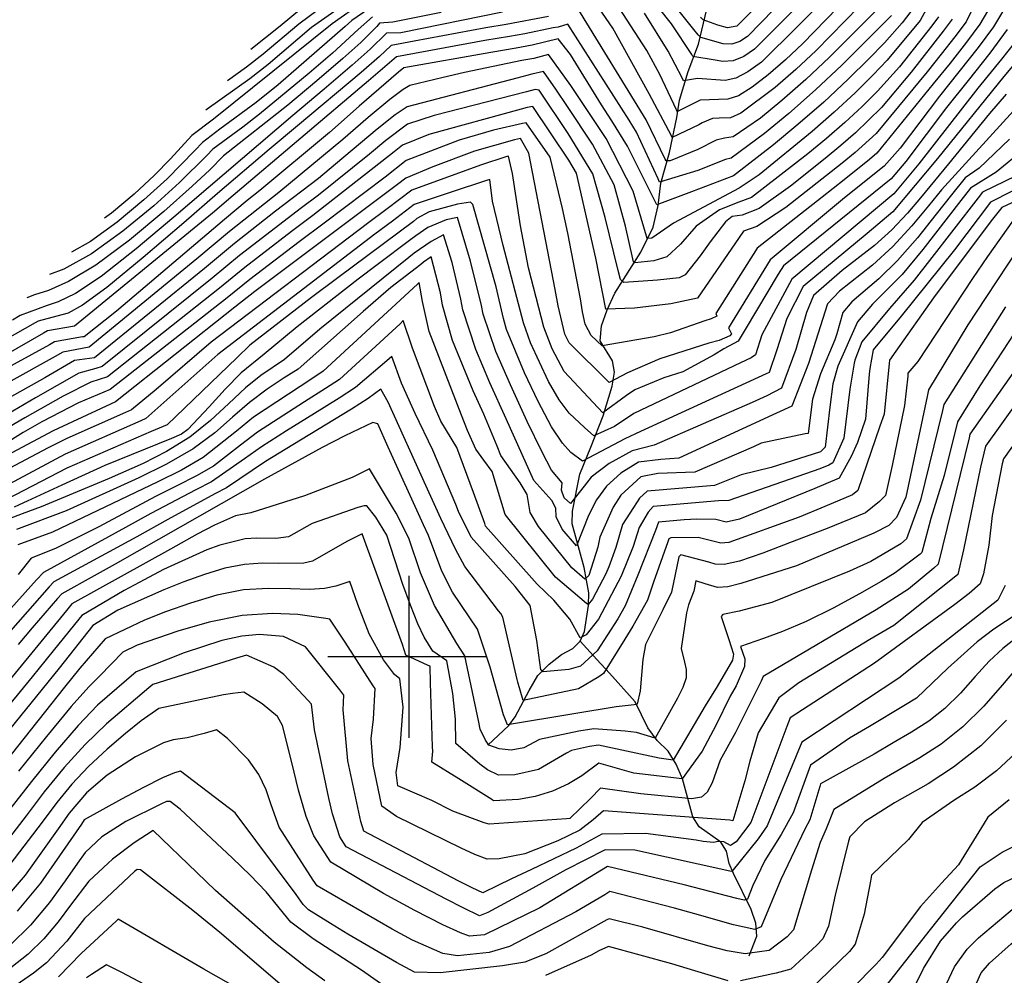
# Model space of a CAD drawing. Extents: x 495683 to 1058077, y 845215 to 1749417.
# Drawn here: x 501760 to 502367, y 853803 to 854393 of the extents above; entities that cross this region are included whole.
import ezdxf

# ---------------------------------------------------------------- set-up
doc = ezdxf.new("R2010")
doc.units = 0
doc.header["$LTSCALE"] = 200
doc.header["$MEASUREMENT"] = 0
doc.linetypes.add('Hwashes', pattern=[1, 0.6, -0.05, 0.05, -0.05, 0.05, -0.05, 0.05, -0.05, 0.05])
doc.layers.get('0').update_dxf_attribs({"linetype": 'CONTINUOUS'})
for name, color, linetype in [('DRAINS', 4, 'CONTINUOUS'), ('GRIDLINES', 7, 'CONTINUOUS'), ('INDCONT', 1, 'CONTINUOUS'), ('INTCONT', 7, 'CONTINUOUS')]:
    doc.layers.add(name, color=color, linetype=linetype)

# ---------------------------------------------------------------- blocks, each defined once
blk = doc.blocks.new('CROSS')
at = {"color": 0}
for points in [[(0, 1), (0, -1)], [(0.958, 0), (-1, 0)]]:
    blk.add_lwpolyline(points, dxfattribs=at)

msp = doc.modelspace()

# ---------------------------------------------------------------- linework, layer by layer
at = {"layer": 'DRAINS', "linetype": 'Hwashes'}
for points in [[(502048.82, 853945.5, 4316.05), (502061.75, 853957.56, 4311.88), (502065.56, 853963, 4310.19), (502074.39, 853979.2, 4306.39), (502079.56, 853988.47, 4304.37), (502086.57, 853995.32, 4303.06), (502094.29, 854001.32, 4301.98), (502101.3, 854005.16, 4301.09), (502105.71, 854009.62, 4300.25), (502108.39, 854015.51, 4299.26), (502110.94, 854031.55, 4296.07), (502111.11, 854039.51, 4293.96), (502108.24, 854055.03, 4289.93), (502100.81, 854081.96, 4285.52), (502101.06, 854089.81, 4284.91), (502105.51, 854112.77, 4281.68), (502112.39, 854129.32, 4277.74), (502120.03, 854148.61, 4272.3), (502125.49, 854167.08, 4268.08), (502126.94, 854175.57, 4267.05), (502125.66, 854182.61, 4265.97), (502118.05, 854195, 4263.11), (502118.83, 854204.15, 4261.65), (502122.39, 854214.16, 4259.82), (502127.18, 854224.4, 4258), (502143.1, 854249.68, 4249.84), (502150.9, 854265.14, 4246.23), (502153.96, 854278.52, 4243.84), (502155.47, 854292.32, 4239.8), (502160.85, 854311.16, 4234.22), (502165.39, 854332.83, 4228.74), (502167.06, 854343.47, 4226.39), (502172.35, 854361.22, 4222.36), (502178.8, 854378.18, 4217.72), (502184.92, 854404.05, 4207.26)], [(502210.1, 853815.31, 4352.48), (502214.77, 853827.52, 4348.97), (502214.07, 853835.59, 4346.9), (502211.26, 853843.91, 4345.12), (502200.31, 853866.23, 4340.24), (502197.67, 853872.42, 4338.79), (502196.06, 853879.96, 4337.43), (502192.45, 853885.45, 4336.21), (502179.18, 853895.02, 4333.58), (502175.23, 853901.18, 4331.71), (502168.97, 853924.62, 4323.97), (502165.07, 853933.59, 4320.78), (502160.06, 853941.71, 4318.2), (502153.17, 853948.37, 4316.19), (502147.5, 853956.01, 4314.88), (502139.65, 853972.1, 4311.59), (502123.76, 853989.85, 4308.54), (502116.08, 853998.39, 4305.07), (502105.71, 854009.62, 4300.25)]]:
    msp.add_polyline3d(points, dxfattribs=at)
at = {"layer": 'INDCONT'}
for points in [[(502252.01, 854413.96, 4220), (502213.29, 854375, 4220), (502206.69, 854370.46, 4220), (502200.12, 854367.78, 4220), (502193.71, 854367.36, 4220), (502187.87, 854368.36, 4220), (502175.36, 854370.4, 4220), (502174.61, 854371.72, 4220), (502162.21, 854390.6, 4220), (502123.59, 854439.14, 4220)], [(502365.31, 854435.34, 4260), (502343.82, 854391.95, 4260), (502336.98, 854382.68, 4260), (502328.45, 854371.91, 4260), (502319.82, 854361.12, 4260), (502288.39, 854322.97, 4260), (502275.47, 854311.3, 4260), (502267.5, 854304.74, 4260), (502232.63, 854277.28, 4260), (502214.78, 854265.47, 4260), (502206.52, 854262.64, 4260), (502203.94, 854258.87, 4260), (502178.24, 854221.3, 4260), (502161.65, 854217.89, 4260), (502139.2, 854215.08, 4260), (502121.69, 854214.52, 4260), (502115.49, 854245.96, 4260), (502103.45, 854298.57, 4260), (502098.71, 854306.47, 4260), (502076.58, 854339.66, 4260), (502073.03, 854338.97, 4260), (502069.37, 854338.04, 4260), (502012.46, 854322.37, 4260), (501996.17, 854315.72, 4260), (501991, 854311.58, 4260), (501940.85, 854272.33, 4260), (501927.56, 854262.42, 4260), (501898.77, 854240.23, 4260), (501883.3, 854227.59, 4260), (501814.19, 854172.87, 4260), (501803.87, 854169.42, 4260), (501786.69, 854160.93, 4260), (501763.12, 854147.42, 4260), (501706.52, 854114.24, 4260)], [(502297.81, 854395.84, 4240), (502267.18, 854365.14, 4240), (502250.95, 854349.89, 4240), (502234.45, 854335.39, 4240), (502219.56, 854323.03, 4240), (502198.93, 854307.78, 4240), (502195.5, 854306.98, 4240), (502178.38, 854300.22, 4240), (502154.76, 854292.92, 4240), (502153.83, 854295, 4240), (502140.43, 854323.86, 4240), (502135.94, 854331.12, 4240), (502098.14, 854390.44, 4240), (502092.19, 854388.7, 4240), (502089.17, 854388.3, 4240), (502071.67, 854384.58, 4240), (502062.23, 854382.81, 4240), (502046.98, 854380.3, 4240), (501992.47, 854370.3, 4240), (501975.14, 854355.4, 4240), (501891.64, 854284.6, 4240), (501878.92, 854273.8, 4240), (501793.77, 854203.98, 4240), (501777.09, 854201.1, 4240), (501774.7, 854199.78, 4240), (501725.11, 854171.43, 4240)], [(501975.31, 854399.84, 4220), (501964.87, 854392.7, 4220), (501960.73, 854388.99, 4220), (501919.35, 854353.01, 4220), (501905.88, 854342.11, 4220), (501883.46, 854325.69, 4220), (501872.68, 854317.51, 4220), (501868, 854312.48, 4220), (501850.87, 854294.97, 4220), (501836.59, 854281.98, 4220), (501820.05, 854268.23, 4220), (501803.57, 854256.34, 4220), (501791.92, 854249.81, 4220)], [(502379.1, 854372.36, 4280), (502367.13, 854358.14, 4280), (502326.15, 854307.5, 4280), (502298.69, 854274.62, 4280), (502282.75, 854261.2, 4280), (502243.33, 854228.49, 4280), (502233.37, 854208.81, 4280), (502227.16, 854189.37, 4280), (502222.43, 854175.42, 4280), (502220.5, 854174.57, 4280), (502142.96, 854138.94, 4280), (502133.26, 854134.5, 4280), (502129.78, 854132.66, 4280), (502107.25, 854120.64, 4280), (502099.98, 854126.15, 4280), (502094.91, 854131.77, 4280), (502088.15, 854141.94, 4280), (502079.83, 854157.45, 4280), (502071.35, 854175.2, 4280), (502060.3, 854202.04, 4280), (502058.37, 854208.75, 4280), (502053.86, 854228.34, 4280), (502039.54, 854279.14, 4280), (502038.01, 854280.67, 4280), (502029.99, 854279.29, 4280), (502012.67, 854274.6, 4280), (502004.98, 854270.41, 4280), (502002.83, 854268.75, 4280), (501956.21, 854233.81, 4280), (501939.99, 854221.8, 4280), (501902.03, 854192.26, 4280), (501893.94, 854184.5, 4280), (501850.88, 854143.04, 4280), (501841.03, 854138.97, 4280), (501788.96, 854116.43, 4280), (501730.61, 854086.15, 4280)], [(502374.75, 854296.8, 4300), (502353.95, 854286.71, 4300), (502351.23, 854283.32, 4300), (502321.35, 854244.68, 4300), (502311.76, 854232.41, 4300), (502296.59, 854214.95, 4300), (502279.61, 854194.35, 4300), (502275.2, 854183.09, 4300), (502274.76, 854181.21, 4300), (502272.08, 854165.22, 4300), (502268.49, 854134.95, 4300), (502261.7, 854119.74, 4300), (502259.25, 854118.21, 4300), (502253.54, 854116.07, 4300), (502197.57, 854096.46, 4300), (502191.15, 854096.29, 4300), (502150.84, 854092.73, 4300), (502147.72, 854089.14, 4300), (502142.06, 854079.79, 4300), (502138.39, 854068.06, 4300), (502131, 854049.77, 4300), (502117.04, 854023.11, 4300), (502109.51, 854013.58, 4300), (502105.74, 854011.56, 4300), (502099.28, 854023.09, 4300), (502089.56, 854034.91, 4300), (502079.21, 854044.72, 4300), (502077.53, 854046.7, 4300), (502047.42, 854080.56, 4300), (502046.96, 854082.15, 4300), (502039.99, 854101.39, 4300), (502029.57, 854129.19, 4300), (502019.7, 854145.37, 4300), (502015.94, 854154.41, 4300), (502002.38, 854190.42, 4300), (501996.65, 854207.44, 4300), (501994.61, 854205.46, 4300), (501957.17, 854171.22, 4300), (501948.6, 854165.53, 4300), (501935.6, 854157.44, 4300), (501906.63, 854138.68, 4300), (501896.23, 854130.66, 4300), (501879.49, 854117.59, 4300), (501869.06, 854111.59, 4300), (501856.89, 854105.48, 4300), (501843.74, 854098.99, 4300), (501808.76, 854080.12, 4300), (501782.01, 854066.79, 4300), (501767.08, 854060.82, 4300), (501759.1, 854050.81, 4300)], [(502368.17, 854215.89, 4320), (502330.04, 854155.74, 4320), (502329.23, 854151.91, 4320), (502315.84, 854096.72, 4320), (502307.11, 854072.72, 4320), (502303.65, 854069.73, 4320), (502285, 854058.7, 4320), (502271.94, 854052.78, 4320), (502223.94, 854033.45, 4320), (502203.92, 854028.17, 4320), (502193.74, 854026.16, 4320), (502192.78, 854024.87, 4320), (502197.44, 854010.63, 4320), (502200.37, 854001.56, 4320), (502199.73, 853997.9, 4320), (502190.35, 853981.58, 4320), (502182.88, 853969.61, 4320), (502163.12, 853936.17, 4320), (502154.48, 853937.39, 4320), (502151.69, 853938.08, 4320), (502117.17, 853945.36, 4320), (502111.52, 853944.6, 4320), (502100.33, 853942.16, 4320), (502097.33, 853940.38, 4320), (502080.03, 853930.48, 4320), (502065.46, 853927.07, 4320), (502055.4, 853926.89, 4320), (502048.62, 853930.23, 4320), (502043.93, 853933.71, 4320), (502029.09, 853946.43, 4320), (502028.85, 853961.55, 4320), (502027.2, 853977.35, 4320), (502023.4, 853997.4, 4320), (502014.88, 854003.49, 4320), (502009.5, 854012.1, 4320), (502005.69, 854020.34, 4320), (502001.06, 854031.85, 4320), (501996.37, 854044.52, 4320), (501986.44, 854074.96, 4320), (501979.76, 854086.08, 4320), (501974.18, 854093.1, 4320), (501972.39, 854093.16, 4320), (501968.52, 854092.03, 4320), (501940.5, 854082.22, 4320), (501925.72, 854074.09, 4320), (501917.91, 854072.95, 4320), (501906.2, 854073.28, 4320), (501899.12, 854072.82, 4320), (501883.52, 854068.87, 4320), (501875.5, 854065.95, 4320), (501848.72, 854053.94, 4320), (501836.72, 854047.55, 4320), (501824.47, 854040.81, 4320), (501798.34, 854025.49, 4320), (501796.5, 854023.1, 4320), (501780.6, 854003.57, 4320), (501767.64, 853987.63, 4320), (501701.32, 853906.83, 4320)], [(502367.95, 854044.05, 4340), (502363.53, 854034.95, 4340), (502311.49, 853993.91, 4340), (502302.41, 853986.74, 4340), (502242.43, 853947.27, 4340), (502221.12, 853895.61, 4340), (502215.68, 853887.61, 4340), (502199.37, 853867.39, 4340), (502198.18, 853867.68, 4340), (502139.47, 853880.56, 4340), (502121.2, 853880.72, 4340), (502096.91, 853868.38, 4340), (502076.59, 853857.18, 4340), (502048.87, 853842.19, 4340), (502043.69, 853840.12, 4340), (502033.61, 853845.03, 4340), (502023.01, 853850.4, 4340), (501961.31, 853882.74, 4340), (501957.55, 853888.92, 4340), (501952.85, 853903.09, 4340), (501950.59, 853912.66, 4340), (501941.85, 853954.86, 4340), (501939.98, 853970.73, 4340), (501938.01, 853973.05, 4340), (501922.93, 853989.07, 4340), (501916.65, 853993.46, 4340), (501899.79, 854000.93, 4340), (501893.68, 853999.06, 4340), (501842.04, 853982.84, 4340), (501839.68, 853980.9, 4340), (501813.47, 853958.55, 4340), (501800.38, 853945.85, 4340), (501787.36, 853931.55, 4340), (501775.03, 853916.57, 4340), (501763.84, 853901.86, 4340), (501735.01, 853864.39, 4340)], [(502374.33, 853940.39, 4360), (502362.69, 853929.47, 4360), (502349.33, 853919.58, 4360), (502336.29, 853911.34, 4360), (502316.79, 853897.77, 4360), (502308.42, 853887.1, 4360), (502285.43, 853865.11, 4360), (502284.94, 853861.45, 4360), (502280.89, 853841, 4360), (502275.4, 853822.56, 4360), (502271.89, 853818.12, 4360), (502246.99, 853793.98, 4360)], [(501948.18, 853799.88, 4360), (501937.03, 853807.91, 4360), (501916.98, 853823.77, 4360), (501880.82, 853855.72, 4360), (501869.16, 853866.76, 4360), (501842.3, 853892.65, 4360), (501830.56, 853885.22, 4360), (501817.28, 853875, 4360), (501814.61, 853872.56, 4360), (501802.68, 853861.54, 4360), (501791.35, 853846.7, 4360), (501783.67, 853836.34, 4360), (501774.91, 853825.87, 4360), (501765.22, 853816.46, 4360), (501754.55, 853807.87, 4360)], [(502308.13, 853788.28, 4360), (502317.65, 853807.52, 4360), (502328.17, 853824.42, 4360), (502337.86, 853835.83, 4360), (502341.63, 853839.5, 4360), (502361.62, 853856.74, 4360), (502367.24, 853860.62, 4360), (502374.53, 853864.21, 4360)]]:
    msp.add_polyline3d(points, dxfattribs=at)
at = {"layer": 'INTCONT'}
for points in [[(502242.16, 854416.91, 4216), (502209.08, 854382.89, 4216), (502204.36, 854379.86, 4216), (502199.33, 854378.21, 4216), (502193.99, 854378.28, 4216), (502180.22, 854382.31, 4216), (502178.65, 854383.81, 4216), (502175.86, 854387.13, 4216), (502144.73, 854426.44, 4216)], [(502325.68, 854411.55, 4248), (502315.48, 854392.75, 4248), (502295.22, 854368.2, 4248), (502286.54, 854359.1, 4248), (502275.41, 854348.06, 4248), (502262.58, 854336.09, 4248), (502248.91, 854324.17, 4248), (502216.13, 854297.43, 4248), (502203.95, 854289.16, 4248), (502163.27, 854267.69, 4248), (502149.93, 854258.35, 4248), (502147.01, 854258.14, 4248), (502146.7, 854259.5, 4248), (502138.55, 854287.4, 4248), (502121.77, 854319.79, 4248), (502100.08, 854352.55, 4248), (502086.23, 854371.74, 4248), (502077.07, 854369.29, 4248), (502069.75, 854367.97, 4248), (502034.45, 854360.72, 4248), (502021.32, 854357.52, 4248), (502000.56, 854352.5, 4248), (501996.57, 854350.17, 4248), (501988.36, 854343.94, 4248), (501975.05, 854332.78, 4248), (501959.3, 854319.19, 4248), (501919.78, 854286.6, 4248), (501889.35, 854262.46, 4248), (501869.23, 854245.55, 4248), (501802.83, 854191.04, 4248), (501786.51, 854187.94, 4248), (501781.89, 854185.3, 4248), (501695.82, 854137.62, 4248)], [(502277.97, 854401.29, 4232), (502251.34, 854374.29, 4232), (502238.73, 854362.41, 4232), (502226.04, 854351.29, 4232), (502204.98, 854335.57, 4232), (502198.51, 854332.58, 4232), (502191.62, 854332.34, 4232), (502187.35, 854332.14, 4232), (502180.99, 854329.51, 4232), (502178.9, 854328.36, 4232), (502162.57, 854320.44, 4232), (502162.04, 854321.54, 4232), (502148.34, 854347.55, 4232), (502125.91, 854388.08, 4232), (502110.46, 854410.65, 4232)], [(502271.71, 854408.06, 4228), (502243.06, 854378.49, 4228), (502232.45, 854368.5, 4228), (502221.79, 854359.19, 4228), (502211.84, 854351.49, 4228), (502203.36, 854346.31, 4228), (502196.89, 854344.17, 4228), (502179.73, 854343.51, 4228), (502169.16, 854338.26, 4228), (502165.73, 854336.62, 4228), (502165.2, 854337.62, 4228), (502154.88, 854359.46, 4228), (502146.87, 854374.3, 4228), (502124.88, 854408.46, 4228)], [(502261.86, 854411.01, 4224), (502217.54, 854367.1, 4224), (502209.26, 854360.98, 4224), (502201.74, 854357.05, 4224), (502195.28, 854355.76, 4224), (502178.09, 854356.87, 4224), (502169.57, 854355.44, 4224), (502168.78, 854357.28, 4224), (502160.1, 854373.73, 4224), (502145.35, 854397.26, 4224)], [(502224.81, 854411.57, 4212), (502202.35, 854389.13, 4212), (502196.72, 854388.29, 4212), (502190.66, 854389.94, 4212), (502181.56, 854393.06, 4212), (502180.01, 854394.87, 4212)], [(501971.46, 854403.79, 4216), (501952.68, 854390.75, 4216), (501879.5, 854331.83, 4216), (501866.15, 854321.69, 4216), (501853.02, 854307.4, 4216), (501843.1, 854297.24, 4216), (501830.53, 854285.54, 4216), (501816.59, 854273.84, 4216), (501812.24, 854270.69, 4216)], [(501966.08, 854406.92, 4212), (501939.92, 854388.32, 4212), (501913.29, 854365.6, 4212), (501901.93, 854356.62, 4212), (501875.55, 854337.97, 4212), (501874.7, 854337.39, 4212)], [(501949.74, 854403.48, 4208), (501932.24, 854390.56, 4208), (501910.26, 854371.89, 4208), (501899.96, 854363.88, 4208), (501888.16, 854355.46, 4208)], [(502293.08, 854403.87, 4236), (502282.68, 854393.13, 4236), (502259.63, 854370.09, 4236), (502245, 854356.32, 4236), (502230.29, 854343.39, 4236), (502216.99, 854332.53, 4236), (502200.12, 854320.99, 4236), (502194.82, 854320, 4236), (502189.6, 854318.91, 4236), (502178.38, 854313.04, 4236), (502161.3, 854306, 4236), (502158.75, 854306.03, 4236), (502158.23, 854307.23, 4236), (502146.52, 854331.42, 4236), (502104.27, 854400.12, 4236)], [(502309.84, 854398.19, 4244), (502304.45, 854391.27, 4244), (502293.61, 854379.04, 4244), (502283.95, 854369.11, 4244), (502271.08, 854356.42, 4244), (502256.04, 854342.4, 4244), (502240.06, 854328.47, 4244), (502225.13, 854316.03, 4244), (502200.37, 854296.78, 4244), (502174.4, 854286.92, 4244), (502153.12, 854279.04, 4244), (502152.01, 854281.05, 4244), (502134.94, 854315.24, 4244), (502125.36, 854330.83, 4244), (502118.92, 854340.59, 4244), (502099.74, 854371.64, 4244), (502092.19, 854381.42, 4244), (502076.22, 854377.5, 4244), (502066.35, 854375.6, 4244), (502050.63, 854372.99, 4244), (501996.99, 854363.6, 4244), (501993.6, 854360.83, 4244), (501969.47, 854339.83, 4244), (501951.04, 854323.67, 4244), (501908.11, 854287.83, 4244), (501900.26, 854281.55, 4244), (501886.21, 854269.87, 4244), (501819.65, 854213.26, 4244), (501799.64, 854197.53, 4244), (501798.62, 854197.4, 4244), (501781.41, 854194.32, 4244), (501778.35, 854192.6, 4244), (501688.58, 854143.64, 4244)], [(502357.12, 854398.45, 4264), (502352.31, 854390.39, 4264), (502344.15, 854379.32, 4264), (502333.96, 854366.47, 4264), (502323.66, 854353.58, 4264), (502288.75, 854310.85, 4264), (502284.32, 854307.01, 4264), (502268.56, 854294.29, 4264), (502255.06, 854283.57, 4264), (502215.04, 854252.12, 4264), (502189.55, 854211.95, 4264), (502190.08, 854210.23, 4264), (502186.55, 854208.5, 4264), (502182.68, 854207.39, 4264), (502161.48, 854199.91, 4264), (502151.36, 854197.52, 4264), (502119.26, 854191.99, 4264), (502112.45, 854198.27, 4264), (502108.76, 854205.22, 4264), (502107.29, 854212.9, 4264), (502105.92, 854220.82, 4264), (502098.08, 854261.45, 4264), (502094.9, 854276.71, 4264), (502087.15, 854308.31, 4264), (502072.52, 854329.57, 4264), (502070.26, 854329.2, 4264), (502052.26, 854325.04, 4264), (502031.02, 854318.93, 4264), (501998.46, 854306.3, 4264), (501985.49, 854295.98, 4264), (501947.87, 854267.57, 4264), (501932.42, 854256.06, 4264), (501901.91, 854232.82, 4264), (501887.99, 854221.61, 4264), (501815.77, 854164.98, 4264), (501796.27, 854156.67, 4264), (501773.67, 854144.93, 4264), (501762.18, 854138.4, 4264), (501749.87, 854130.89, 4264)], [(502366.35, 854398.12, 4268), (502360.81, 854388.83, 4268), (502351.32, 854375.96, 4268), (502339.48, 854361.02, 4268), (502327.51, 854346.05, 4268), (502303.3, 854314.02, 4268), (502293.39, 854302.9, 4268), (502268.83, 854283.3, 4268), (502222.89, 854245.05, 4268), (502197.37, 854202.95, 4268), (502199.04, 854199.38, 4268), (502198.14, 854198.03, 4268), (502191.54, 854195.2, 4268), (502185.14, 854193.5, 4268), (502154.99, 854183.96, 4268), (502134.87, 854175.15, 4268), (502123.7, 854169.3, 4268), (502098.93, 854193.84, 4268), (502096.3, 854199.07, 4268), (502092.2, 854216.55, 4268), (502090.36, 854226.77, 4268), (502074.13, 854310.77, 4268), (502068.97, 854319.92, 4268), (502065.32, 854319.16, 4268), (502040.51, 854312.08, 4268), (502014.85, 854302.32, 4268), (501998.23, 854295.35, 4268), (501993, 854291.39, 4268), (501905.05, 854225.41, 4268), (501892.76, 854215.69, 4268), (501819.14, 854157.35, 4268), (501780.52, 854139.52, 4268), (501755.13, 854125.76, 4268)], [(502057.87, 854397.83, 4232), (501995.16, 854385.21, 4232), (501986.2, 854384.85, 4232), (501976.23, 854374.94, 4232), (501965.08, 854365.05, 4232), (501947.85, 854350.37, 4232), (501928.41, 854334.1, 4232), (501854.96, 854271.33, 4232), (501831.88, 854251.82, 4232), (501810.28, 854234.8, 4232), (501794.37, 854224.22, 4232), (501783.74, 854219.02, 4232), (501776.82, 854216.83, 4232), (501760.22, 854210.7, 4232), (501755.44, 854207.79, 4232)], [(502020.05, 854397.69, 4228), (501990.25, 854391.74, 4228), (501982.02, 854390.99, 4228), (501980.24, 854389.1, 4228), (501970.38, 854379.19, 4228), (501959.41, 854369.26, 4228), (501943.34, 854355.45, 4228), (501925.41, 854340.42, 4228), (501885.74, 854309.14, 4228), (501877.36, 854300.62, 4228), (501866.39, 854290.43, 4228), (501848.8, 854274.87, 4228), (501827.61, 854257.19, 4228), (501806.93, 854241.66, 4228), (501790.14, 854231.53, 4228), (501777.65, 854226.04, 4228), (501769.17, 854223.4, 4228), (501764.44, 854221.58, 4228)], [(501933.89, 854400.09, 4204), (501920.67, 854389.31, 4204), (501902.54, 854374.78, 4204)], [(502326.83, 854395.07, 4252), (502322.64, 854389.39, 4252), (502302.69, 854364.19, 4252), (502289.12, 854349.09, 4252), (502279.73, 854339.7, 4252), (502269.12, 854329.78, 4252), (502257.76, 854319.88, 4252), (502246.31, 854310.38, 4252), (502211.4, 854283.53, 4252), (502203.74, 854280.55, 4252), (502191.74, 854275.87, 4252), (502177.43, 854265.72, 4252), (502167.68, 854254.65, 4252), (502159.21, 854246.9, 4252), (502151.25, 854244.31, 4252), (502139.48, 854243.13, 4252), (502138.76, 854243.79, 4252), (502138.21, 854245.7, 4252), (502133.64, 854265.86, 4252), (502126.8, 854291.24, 4252), (502113.34, 854316.41, 4252), (502097.94, 854339.61, 4252), (502090.78, 854350.25, 4252), (502083.15, 854361.22, 4252), (502076, 854359.55, 4252), (502066.61, 854357.09, 4252), (501998.94, 854339.49, 4252), (501991.57, 854334.56, 4252), (501980.54, 854325.72, 4252), (501954.89, 854303.94, 4252), (501944.28, 854295.24, 4252), (501917.83, 854275.13, 4252), (501892.49, 854255.05, 4252), (501873.92, 854239.56, 4252), (501806, 854184.59, 4252), (501793.85, 854182.84, 4252), (501775.51, 854172.24, 4252), (501700.32, 854130.19, 4252)], [(502086.14, 854395.17, 4236), (502060.05, 854390.32, 4236), (502047.63, 854388.27, 4236), (502003.36, 854379.91, 4236), (501989.12, 854377.34, 4236), (501981.86, 854370.45, 4236), (501970.64, 854360.72, 4236), (501931.41, 854327.77, 4236), (501913.77, 854313.08, 4236), (501881.91, 854285.89, 4236), (501861.13, 854267.8, 4236), (501836.15, 854246.44, 4236), (501813.63, 854227.93, 4236), (501798.61, 854216.91, 4236), (501789.83, 854211.99, 4236), (501776.73, 854208.64, 4236), (501771.24, 854207.17, 4236), (501769.52, 854206.17, 4236), (501724.68, 854180.73, 4236)], [(502335.32, 854393.51, 4256), (502329.81, 854386.04, 4256), (502309.91, 854360.84, 4256), (502291.71, 854339.08, 4256), (502275.66, 854323.47, 4256), (502266.62, 854315.59, 4256), (502256.91, 854307.56, 4256), (502235.55, 854290.5, 4256), (502216.19, 854276.61, 4256), (502205.67, 854272.56, 4256), (502199.57, 854271.78, 4256), (502195.42, 854268.4, 4256), (502186.06, 854256.17, 4256), (502179.89, 854247.49, 4256), (502170.53, 854235.8, 4256), (502166.87, 854233.89, 4256), (502153.57, 854232.37, 4256), (502132.77, 854231.01, 4256), (502130.73, 854232.9, 4256), (502129.16, 854238.35, 4256), (502121.14, 854271.21, 4256), (502113.48, 854298.06, 4256), (502098.32, 854323.04, 4256), (502080.43, 854349.75, 4256), (502077.98, 854350.04, 4256), (502072.68, 854348.77, 4256), (502015.74, 854334.06, 4256), (501999.24, 854328.73, 4256), (501985.77, 854318.65, 4256), (501975.78, 854310.24, 4256), (501944.34, 854284.97, 4256), (501933.83, 854277.08, 4256), (501895.63, 854247.64, 4256), (501878.61, 854233.58, 4256), (501810.91, 854179.09, 4256), (501806.99, 854177.84, 4256), (501796.37, 854175, 4256), (501769.6, 854159.79, 4256), (501731.01, 854137.14, 4256)], [(501977.66, 854394.95, 4224), (501968.77, 854387.23, 4224), (501952.96, 854372.6, 4224), (501938.6, 854360.27, 4224), (501907.85, 854334.85, 4224), (501897.72, 854326.88, 4224), (501879.21, 854313.32, 4224), (501875.51, 854309.36, 4224), (501858.63, 854292.7, 4224), (501842.66, 854278.41, 4224), (501823.52, 854262.62, 4224), (501804.19, 854248.7, 4224), (501787.25, 854239.22, 4224), (501778.4, 854235.92, 4224)], [(502377.53, 854383.72, 4276), (502365.66, 854368.76, 4276), (502351.07, 854350.86, 4276), (502314.64, 854304.28, 4276), (502299.26, 854285.75, 4276), (502289.16, 854277.29, 4276), (502236.31, 854232.99, 4276), (502217.92, 854198.75, 4276), (502213.92, 854186.38, 4276), (502211.28, 854184.5, 4276), (502204.64, 854181.49, 4276), (502138.92, 854150.18, 4276), (502126.94, 854142.01, 4276), (502114.1, 854136.3, 4276), (502108.39, 854141.59, 4276), (502098.93, 854150.31, 4276), (502092.79, 854158.48, 4276), (502086.18, 854169.92, 4276), (502075.05, 854193.76, 4276), (502070.81, 854206.13, 4276), (502058.21, 854253.9, 4276), (502051.73, 854281.3, 4276), (502049.93, 854294.61, 4276), (502048.01, 854293.86, 4276), (502026.13, 854286.72, 4276), (502003.4, 854279.23, 4276), (501989.91, 854268.94, 4276), (501979, 854260.75, 4276), (501882.21, 854186.64, 4276), (501837.86, 854147, 4276), (501834.71, 854145.71, 4276), (501787.91, 854125.04, 4276), (501724.36, 854091.09, 4276)], [(502369.3, 854387.27, 4272), (502358.51, 854372.63, 4272), (502345.12, 854355.75, 4272), (502331.78, 854339.11, 4272), (502306.69, 854305.79, 4272), (502297.63, 854295.02, 4272), (502231.13, 854241.27, 4272), (502227.88, 854236.1, 4272), (502207.65, 854201.99, 4272), (502203.21, 854194.73, 4272), (502194.43, 854189.98, 4272), (502188.53, 854186.28, 4272), (502169.01, 854175.89, 4272), (502157.44, 854172.19, 4272), (502139.51, 854164.79, 4272), (502134.31, 854161.18, 4272), (502119.79, 854150.52, 4272), (502095.86, 854176.16, 4272), (502088.49, 854190, 4272), (502083.24, 854203.52, 4272), (502073.92, 854240.03, 4272), (502068.89, 854265.94, 4272), (502063.98, 854298.18, 4272), (502061.63, 854309.03, 4272), (502060.49, 854308.77, 4272), (502044.25, 854303.34, 4272), (502001.82, 854288.04, 4272), (501986.64, 854276.54, 4272), (501974.53, 854267.44, 4272), (501878, 854194.07, 4272), (501844.1, 854164.88, 4272), (501828.94, 854152.43, 4272), (501825.15, 854150.81, 4272), (501789.01, 854134.73, 4272), (501777.55, 854128.9, 4272), (501750.01, 854114.41, 4272)], [(502387.99, 854353.32, 4288), (502328.61, 854288.27, 4288), (502320.7, 854278.26, 4288), (502310.49, 854265.93, 4288), (502298.68, 854253.2, 4288), (502286.18, 854241.77, 4288), (502265.77, 854225.64, 4288), (502258.34, 854217.93, 4288), (502246.7, 854181.04, 4288), (502236.32, 854154.67, 4288), (502226.92, 854150.44, 4288), (502166.65, 854122.64, 4288), (502155.63, 854121.84, 4288), (502141.74, 854120.09, 4288), (502130.85, 854113.34, 4288), (502121.98, 854105.36, 4288), (502115.8, 854096.87, 4288), (502110.8, 854087.2, 4288), (502103.58, 854068.38, 4288), (502094.71, 854078.84, 4288), (502091.05, 854086.27, 4288), (502090.77, 854091.77, 4288), (502088.29, 854096.43, 4288), (502077.24, 854108.74, 4288), (502060.08, 854146.86, 4288), (502050.07, 854169.11, 4288), (502041.38, 854189.62, 4288), (502033.44, 854214.12, 4288), (502032.22, 854220.66, 4288), (502026.84, 854243.28, 4288), (502021.44, 854260.46, 4288), (502013.76, 854256.38, 4288), (502003.43, 854249.03, 4288), (502000.1, 854246.43, 4288), (501945.07, 854202.22, 4288), (501923.34, 854183.45, 4288), (501908.67, 854173.69, 4288), (501899.17, 854166.03, 4288), (501888.92, 854156.41, 4288), (501877.64, 854145.81, 4288), (501864.86, 854135.51, 4288), (501850.51, 854126.58, 4288), (501836.18, 854119.3, 4288), (501815.05, 854109.98, 4288), (501773.12, 854092.56, 4288), (501761.46, 854088.24, 4288), (501746.32, 854082.51, 4288)], [(502368.6, 854347.17, 4284), (502358.29, 854335.36, 4284), (502332.93, 854304.3, 4284), (502315.83, 854283.31, 4284), (502307.78, 854273.7, 4284), (502298.11, 854263.49, 4284), (502287.35, 854253.86, 4284), (502267.45, 854238.45, 4284), (502249.78, 854223.06, 4284), (502245.38, 854212.54, 4284), (502238.85, 854189.59, 4284), (502230.06, 854165.72, 4284), (502220.88, 854161.11, 4284), (502211.9, 854156.99, 4284), (502151.41, 854130.6, 4284), (502137.93, 854127.14, 4284), (502123.59, 854119.28, 4284), (502112.52, 854110.89, 4284), (502108.27, 854105.31, 4284), (502099.7, 854094.48, 4284), (502095.93, 854098, 4284), (502094.26, 854102.72, 4284), (502094.67, 854107.26, 4284), (502088.17, 854115.21, 4284), (502082.3, 854126.28, 4284), (502073.12, 854145.24, 4284), (502062.7, 854167.85, 4284), (502053.79, 854188.44, 4284), (502045.94, 854211.36, 4284), (502044.89, 854216.8, 4284), (502038.08, 854244.14, 4284), (502030, 854271.17, 4284), (502023.05, 854269.68, 4284), (502011.85, 854264.91, 4284), (502004.37, 854259.89, 4284), (502001.35, 854257.5, 4284), (501980.58, 854241.87, 4284), (501968.76, 854233.1, 4284), (501931.14, 854203.68, 4284), (501910.72, 854186.72, 4284), (501896.68, 854175.15, 4284), (501886.81, 854165.13, 4284), (501876.79, 854154.29, 4284), (501863.71, 854140.16, 4284), (501859.68, 854137.35, 4284), (501853.53, 854134.7, 4284), (501812.4, 854118.05, 4284), (501786.04, 854105.84, 4284), (501756.58, 854092.31, 4284)], [(502370.64, 854319.55, 4292), (502351.97, 854301.65, 4292), (502343.33, 854295.54, 4292), (502334.79, 854285.06, 4292), (502325.51, 854273.13, 4292), (502313.85, 854258.64, 4292), (502301.51, 854244.57, 4292), (502290.04, 854233.32, 4292), (502273.36, 854219.02, 4292), (502267.85, 854212.4, 4292), (502264.13, 854199.35, 4292), (502262.83, 854195.63, 4292), (502254.05, 854174.64, 4292), (502249.21, 854158.91, 4292), (502246.5, 854137.88, 4292), (502244.68, 854137.51, 4292), (502217.35, 854131.81, 4292), (502212.61, 854129.61, 4292), (502176.49, 854114.02, 4292), (502153.77, 854113.03, 4292), (502143.2, 854110.94, 4292), (502130.84, 854099.77, 4292), (502126.15, 854092.25, 4292), (502117.96, 854073.78, 4292), (502116.56, 854067.58, 4292), (502111.2, 854050.24, 4292), (502108.58, 854047.89, 4292), (502100.55, 854054.81, 4292), (502079.97, 854080.32, 4292), (502074.89, 854089, 4292), (502073.14, 854100.13, 4292), (502068.64, 854107.35, 4292), (502056.74, 854124.16, 4292), (502054.45, 854130.02, 4292), (502046.3, 854149.68, 4292), (502039.84, 854164.23, 4292), (502026.93, 854195.17, 4292), (502020.87, 854217.03, 4292), (502019.55, 854224.52, 4292), (502013.73, 854246.88, 4292), (502009.03, 854243.57, 4292), (502007.35, 854242.12, 4292), (501989.01, 854227.95, 4292), (501971.88, 854213.1, 4292), (501931.76, 854177.48, 4292), (501923.16, 854172.08, 4292), (501912.62, 854165.12, 4292), (501901.65, 854156.92, 4292), (501891.25, 854147.78, 4292), (501880.26, 854138.11, 4292), (501866.98, 854128.31, 4292), (501850.54, 854118.85, 4292), (501833.43, 854110.42, 4292), (501788.63, 854090.08, 4292), (501757.87, 854078.53, 4292)], [(502379.45, 854313.02, 4296), (502362.36, 854299.09, 4296), (502346.52, 854289.22, 4296), (502340.65, 854281.55, 4296), (502317.2, 854251.33, 4296), (502304.35, 854235.93, 4296), (502286.18, 854217.72, 4296), (502276.83, 854206.66, 4296), (502264.8, 854179.34, 4296), (502261.69, 854168.45, 4296), (502259.78, 854154.05, 4296), (502256.91, 854129.38, 4296), (502254.13, 854126.55, 4296), (502223.69, 854116.88, 4296), (502205.19, 854112.19, 4296), (502188.65, 854105.68, 4296), (502147.18, 854102.23, 4296), (502142.36, 854097.87, 4296), (502138.66, 854092.14, 4296), (502131.86, 854081.62, 4296), (502127.67, 854067.48, 4296), (502123.54, 854055.53, 4296), (502121.63, 854051.19, 4296), (502113.35, 854035.61, 4296), (502110.61, 854032.2, 4296), (502109.68, 854032.91, 4296), (502090.51, 854049.01, 4296), (502059.45, 854087.7, 4296), (502051.4, 854114.3, 4296), (502046.41, 854121.41, 4296), (502041.38, 854128.18, 4296), (502036.23, 854139.58, 4296), (502032.58, 854149.01, 4296), (502012.49, 854200.72, 4296), (502008.47, 854219.22, 4296), (502006.41, 854230.98, 4296), (502005.35, 854230.01, 4296), (501947.26, 854176.2, 4296), (501940.18, 854171.5, 4296), (501904.14, 854147.8, 4296), (501893.74, 854139.22, 4296), (501873.23, 854122.95, 4296), (501859.8, 854115.22, 4296), (501845.16, 854107.95, 4296), (501780.23, 854076.89, 4296), (501758.75, 854069.06, 4296)], [(502399.43, 854301.16, 4304), (502358.99, 854280.67, 4304), (502336.65, 854251.14, 4304), (502303.87, 854210.27, 4304), (502286.54, 854189.37, 4304), (502284.47, 854177.98, 4304), (502284.15, 854174.44, 4304), (502281.86, 854146.57, 4304), (502276.84, 854132.31, 4304), (502273.03, 854123.53, 4304), (502265.61, 854110.12, 4304), (502250.49, 854103.94, 4304), (502204.1, 854084.88, 4304), (502195.78, 854083.11, 4304), (502189.48, 854084.67, 4304), (502177.75, 854084.85, 4304), (502169.91, 854084.58, 4304), (502154.06, 854083.02, 4304), (502152.14, 854077.93, 4304), (502141.27, 854050.4, 4304), (502133.62, 854031.48, 4304), (502129, 854023.45, 4304), (502116.23, 854003.68, 4304), (502105.97, 853994.25, 4304), (502098.83, 853992.18, 4304), (502083.02, 853990.77, 4304), (502081.57, 853991.82, 4304), (502079.06, 854009.95, 4304), (502074.83, 854031.71, 4304), (502065.56, 854043.26, 4304), (502038.53, 854073.81, 4304), (502030.79, 854089.61, 4304), (502029.13, 854093.97, 4304), (502014.95, 854127.53, 4304), (502003.98, 854150.09, 4304), (501995.52, 854168.79, 4304), (501989.48, 854185.3, 4304), (501987.89, 854183.91, 4304), (501967.05, 854166.21, 4304), (501957.03, 854159.56, 4304), (501941.82, 854150.12, 4304), (501924.48, 854139.42, 4304), (501909.12, 854129.56, 4304), (501898.71, 854122.11, 4304), (501878.32, 854107.95, 4304), (501868.63, 854103.01, 4304), (501840.87, 854088.38, 4304), (501825.22, 854079.72, 4304), (501774.56, 854051.99, 4304), (501770.23, 854047.37, 4304), (501731.43, 854004.18, 4304)], [(502381.42, 854284.55, 4308), (502365.93, 854277.26, 4308), (502359.44, 854269, 4308), (502323.86, 854221.48, 4308), (502300.49, 854188.55, 4308), (502296.62, 854183.11, 4308), (502296.41, 854180.91, 4308), (502293.35, 854149.8, 4308), (502290.75, 854142.37, 4308), (502277.18, 854102.51, 4308), (502273.89, 854099.95, 4308), (502256.75, 854092.67, 4308), (502240.94, 854086.18, 4308), (502197.57, 854070.5, 4308), (502192.53, 854070.13, 4308), (502178.63, 854073.58, 4308), (502161.6, 854073.35, 4308), (502160.52, 854072.67, 4308), (502159.78, 854070.94, 4308), (502150.91, 854045.95, 4308), (502147.39, 854035, 4308), (502138.29, 854018.92, 4308), (502133.3, 854010.77, 4308), (502120.2, 853989.57, 4308), (502117.23, 853987.53, 4308), (502104.73, 853980.26, 4308), (502070.59, 853972.92, 4308), (502067.23, 853984.23, 4308), (502066.81, 853985.85, 4308), (502058.11, 854024.37, 4308), (502056.86, 854026.58, 4308), (502055.42, 854028.34, 4308), (502034.5, 854055.64, 4308), (502028.82, 854066.33, 4308), (502019.8, 854085.37, 4308), (502010.55, 854105.6, 4308), (501987.21, 854157.18, 4308), (501982.7, 854165.14, 4308), (501974.99, 854159.43, 4308), (501964.62, 854152.83, 4308), (501928.4, 854130.83, 4308), (501911.6, 854120.44, 4308), (501887.57, 854104.32, 4308), (501880.36, 854100.55, 4308), (501851.29, 854084.72, 4308), (501832.12, 854074.02, 4308), (501780.94, 854046.13, 4308), (501778.08, 854043.08, 4308), (501745.24, 854005.85, 4308)], [(502373.13, 854269.61, 4312), (502357.03, 854247.05, 4312), (502347.77, 854233.51, 4312), (502314, 854182.32, 4312), (502308, 854175.1, 4312), (502308, 854173.17, 4312), (502305.9, 854155.07, 4312), (502298.21, 854118.06, 4312), (502294.12, 854099.59, 4312), (502290.53, 854095.78, 4312), (502281.86, 854088.8, 4312), (502258.16, 854079.22, 4312), (502234.86, 854070.28, 4312), (502218.49, 854064, 4312), (502204.07, 854059.04, 4312), (502194.64, 854056.91, 4312), (502189.04, 854057.05, 4312), (502185.07, 854058.35, 4312), (502167.78, 854062.95, 4312), (502166.54, 854061.59, 4312), (502164.29, 854050.74, 4312), (502162.02, 854039.84, 4312), (502156.72, 854028.98, 4312), (502146.1, 854007.58, 4312), (502144.44, 853998.21, 4312), (502142.7, 853978.92, 4312), (502141.01, 853970.68, 4312), (502139.02, 853970.22, 4312), (502127.92, 853969.17, 4312), (502101.85, 853964.85, 4312), (502060.85, 853957.86, 4312), (502058.36, 853964.05, 4312), (502050.26, 853993.59, 4312), (502042.35, 854016.92, 4312), (502027.01, 854039.95, 4312), (502020.47, 854052.89, 4312), (502012.2, 854074.87, 4312), (502009, 854081.4, 4312), (501987.24, 854129.43, 4312), (501980.82, 854143.84, 4312), (501977.78, 854144.64, 4312), (501960.61, 854136.26, 4312), (501946.63, 854129.07, 4312), (501911.02, 854109.56, 4312), (501818.91, 854057.09, 4312), (501805.97, 854050.03, 4312), (501785.93, 854038.79, 4312), (501783.35, 854035.98, 4312), (501767.65, 854017.88, 4312), (501759.05, 854007.52, 4312)], [(502376.43, 854252.7, 4316), (502356.06, 854221.8, 4316), (502344.94, 854204.87, 4316), (502320.61, 854164.75, 4316), (502319.84, 854160.63, 4316), (502306.72, 854098.58, 4316), (502300.98, 854086.04, 4316), (502296.3, 854081.05, 4316), (502287.05, 854076.36, 4316), (502239.31, 854056.16, 4316), (502204.88, 854045.21, 4316), (502196.77, 854043.13, 4316), (502190.58, 854042.79, 4316), (502182.9, 854044.93, 4316), (502177.16, 854046.85, 4316), (502175.91, 854040.4, 4316), (502172.51, 854032.06, 4316), (502171.36, 854027.15, 4316), (502168.11, 854005.15, 4316), (502170.03, 853996.56, 4316), (502171.21, 853992.02, 4316), (502171.17, 853986.88, 4316), (502169.14, 853980.94, 4316), (502165.76, 853974.49, 4316), (502151.99, 853949.77, 4316), (502140.44, 853953.17, 4316), (502133.47, 853954.13, 4316), (502114.14, 853955.55, 4316), (502104.94, 853954.09, 4316), (502080.66, 853949, 4316), (502071.03, 853943.81, 4316), (502063.27, 853942.23, 4316), (502055.84, 853943.09, 4316), (502049.44, 853945.48, 4316), (502047.33, 853948.52, 4316), (502043.98, 853955.38, 4316), (502043.26, 853959.52, 4316), (502034.55, 854000.49, 4316), (502029.67, 854008.21, 4316), (502015.78, 854031.55, 4316), (502007.25, 854051.69, 4316), (502000.03, 854073.17, 4316), (501992.18, 854088.65, 4316), (501989.92, 854092.36, 4316), (501975.72, 854116.03, 4316), (501965, 854110.73, 4316), (501935.6, 854099.29, 4316), (501902.6, 854088.81, 4316), (501893.1, 854086.96, 4316), (501880.09, 854081.29, 4316), (501869.45, 854075.59, 4316), (501852.93, 854066.42, 4316), (501792.18, 854032.55, 4316), (501788.81, 854028.49, 4316), (501723.38, 853948.89, 4316)], [(502380.28, 854209.98, 4324), (502352.32, 854167.18, 4324), (502338.49, 854144.93, 4324), (502330.4, 854111.78, 4324), (502322.17, 854085.24, 4324), (502316.57, 854064.26, 4324), (502315.5, 854063.27, 4324), (502300.08, 854051.7, 4324), (502291.49, 854046.53, 4324), (502278.15, 854038.88, 4324), (502261.9, 854030.04, 4324), (502245.3, 854021.8, 4324), (502230.6, 854015.57, 4324), (502218.79, 854011.34, 4324), (502204.75, 854006.34, 4324), (502207.37, 853998.63, 4324), (502207.17, 853993.88, 4324), (502201.98, 853982.06, 4324), (502198.36, 853975.56, 4324), (502189.51, 853957.48, 4324), (502180.94, 853941.79, 4324), (502168.79, 853924.55, 4324), (502138.81, 853928.08, 4324), (502117.29, 853934.32, 4324), (502106.73, 853926.52, 4324), (502098.58, 853921.5, 4324), (502088.72, 853916.92, 4324), (502077.9, 853913.76, 4324), (502067.65, 853911.89, 4324), (502052.25, 853911.09, 4324), (502051.17, 853911.85, 4324), (502030.88, 853924.64, 4324), (502014.15, 853934.84, 4324), (502014.79, 853941.79, 4324), (502014.61, 853944.4, 4324), (502013.43, 853983.96, 4324), (502013.11, 853994.25, 4324), (502011.95, 853994.68, 4324), (501998.28, 854001, 4324), (501996.13, 854007.49, 4324), (501971.31, 854075.81, 4324), (501961.84, 854071.2, 4324), (501940.67, 854059.03, 4324), (501935.19, 854057.77, 4324), (501919.8, 854057.48, 4324), (501909.81, 854057.74, 4324), (501898.62, 854057.02, 4324), (501886.53, 854054.59, 4324), (501873.93, 854050.77, 4324), (501861.26, 854046.16, 4324), (501848.95, 854041.32, 4324), (501820.51, 854028.68, 4324), (501804.99, 854019.34, 4324), (501784.31, 853992.99, 4324), (501701.85, 853891.23, 4324)], [(502398.44, 854189.45, 4332), (502355.78, 854129.91, 4332), (502353.76, 854121.29, 4332), (502352.78, 854117.06, 4332), (502342.24, 854065.88, 4332), (502338.69, 854050.83, 4332), (502336.46, 854048.94, 4332), (502299.19, 854019.19, 4332), (502284.51, 854010.66, 4332), (502240.76, 853983.96, 4332), (502228.36, 853974.62, 4332), (502215.57, 853952.94, 4332), (502210.5, 853935.58, 4332), (502207.37, 853923.4, 4332), (502199.94, 853898.73, 4332), (502198.2, 853899.02, 4332), (502120.25, 853904.9, 4332), (502113.83, 853899.24, 4332), (502105.54, 853893.01, 4332), (502091.88, 853886.4, 4332), (502071.54, 853878.41, 4332), (502055.82, 853875.32, 4332), (502048.28, 853875.06, 4332), (502040.79, 853877.95, 4332), (502032.32, 853881.82, 4332), (501992.42, 853901.35, 4332), (501983.29, 853907.73, 4332), (501978.12, 853933.48, 4332), (501976.83, 853949.52, 4332), (501978.25, 853961.49, 4332), (501979.26, 853980.33, 4332), (501978.08, 853982.03, 4332), (501960.69, 854009.06, 4332), (501951.29, 854023.2, 4332), (501948.88, 854023.64, 4332), (501931.47, 854026, 4332), (501915.88, 854026.75, 4332), (501897.17, 854025.48, 4332), (501876.84, 854021.36, 4332), (501857.49, 854015.73, 4332), (501832.48, 854007.06, 4332), (501823.52, 854002.78, 4332), (501809.3, 853988.22, 4332), (501802.57, 853981.48, 4332), (501791.8, 853969.37, 4332), (501776.41, 853950.83, 4332), (501759.25, 853929.42, 4332)], [(502379.18, 854184, 4328), (502346.25, 854137.28, 4328), (502345.73, 854135.17, 4328), (502326.6, 854057.16, 4328), (502323.96, 854054.72, 4328), (502308.3, 854041.76, 4328), (502288.43, 854028.88, 4328), (502218.77, 853987.74, 4328), (502217.53, 853985, 4328), (502201.5, 853953.13, 4328), (502192.06, 853936.22, 4328), (502187.15, 853922.11, 4328), (502184.17, 853916.4, 4328), (502180.65, 853913.34, 4328), (502174.39, 853912.3, 4328), (502172.66, 853912.4, 4328), (502143.17, 853915.35, 4328), (502118.35, 853918.78, 4328), (502112.05, 853912.44, 4328), (502099.47, 853900.1, 4328), (502097.24, 853899.91, 4328), (502049.6, 853896.59, 4328), (502046.47, 853897.49, 4328), (502027.27, 853904.66, 4328), (502014.29, 853911.19, 4328), (501993.25, 853920.35, 4328), (501992.3, 853928.51, 4328), (501994.61, 853943.96, 4328), (501996.49, 853968.93, 4328), (501994.48, 853986.42, 4328), (501991.3, 853988.98, 4328), (501984.48, 853998.05, 4328), (501975.63, 854014.19, 4328), (501968.66, 854032.33, 4328), (501963.68, 854046.45, 4328), (501955.07, 854043.61, 4328), (501948.06, 854042.21, 4328), (501938.73, 854041.5, 4328), (501927.08, 854041.84, 4328), (501913.41, 854042.21, 4328), (501898.11, 854041.22, 4328), (501881.68, 854037.94, 4328), (501865.23, 854033.04, 4328), (501849.96, 854027.61, 4328), (501836.97, 854022.62, 4328), (501812.61, 854011.14, 4328), (501797.09, 853992.92, 4328), (501787.51, 853981.13, 4328), (501734.06, 853913.88, 4328)], [(502389.51, 854154.01, 4336), (502366.87, 854122.12, 4336), (502366.15, 854119, 4336), (502359.97, 854087.12, 4336), (502357.96, 854068.84, 4336), (502354.58, 854051.16, 4336), (502352.65, 854045, 4336), (502345.68, 854038.97, 4336), (502336.85, 854032.21, 4336), (502287.41, 853996.02, 4336), (502235.24, 853962.24, 4336), (502233.28, 853956.86, 4336), (502210.98, 853897.72, 4336), (502202.01, 853885.75, 4336), (502198.59, 853883.47, 4336), (502194.34, 853885.67, 4336), (502190.79, 853885.93, 4336), (502188.31, 853885.34, 4336), (502181.67, 853885.94, 4336), (502177.23, 853886.79, 4336), (502145.97, 853890.94, 4336), (502119.08, 853890.55, 4336), (502103.19, 853881.8, 4336), (502075.66, 853868.73, 4336), (502063.39, 853862.97, 4336), (502045.71, 853854.25, 4336), (502039.04, 853857.3, 4336), (502030.52, 853861.59, 4336), (501972.23, 853892.28, 4336), (501970.52, 853898.25, 4336), (501962.32, 853935.79, 4336), (501959.56, 853967.13, 4336), (501959.91, 853976.34, 4336), (501957.51, 853979.56, 4336), (501936.37, 854006.13, 4336), (501922.71, 854012.4, 4336), (501907.83, 854013.72, 4336), (501897.08, 854012.73, 4336), (501884.67, 854009.94, 4336), (501861.5, 854002.44, 4336), (501831.88, 853990.7, 4336), (501808.04, 853970.03, 4336), (501796.09, 853957.61, 4336), (501781.89, 853941.19, 4336), (501767.14, 853922.99, 4336), (501753.91, 853905.87, 4336)], [(502326.25, 853745.1, 4352), (502353.27, 853804.96, 4352), (502358.33, 853810.76, 4352), (502371.77, 853822.86, 4352), (502386.79, 853833.63, 4352), (502399.93, 853836.28, 4352), (502408.19, 853836.98, 4352), (502440.68, 853841.26, 4352), (502451.59, 853845.49, 4352), (502508.82, 853894.64, 4352), (502512.6, 853901.2, 4352), (502514.77, 853913.13, 4352), (502520.68, 853946.14, 4352), (502524.91, 853969.63, 4352), (502528.48, 853992.39, 4352), (502530.51, 854010.94, 4352), (502536.05, 854053.18, 4352), (502543.82, 854071.21, 4352), (502548.49, 854081.27, 4352), (502556.16, 854101.94, 4352), (502557.11, 854110, 4352), (502559.89, 854133.19, 4352)], [(502375.32, 854026.39, 4344), (502360.91, 854017.08, 4344), (502350.67, 854009.29, 4344), (502332.67, 853992.93, 4344), (502313.19, 853974.5, 4344), (502305.53, 853969.61, 4344), (502284.19, 853956.99, 4344), (502272.04, 853949.67, 4344), (502247.96, 853933.15, 4344), (502237.2, 853903.73, 4344), (502229.82, 853890.17, 4344), (502219.66, 853874.24, 4344), (502212.39, 853858.75, 4344), (502208.98, 853850.35, 4344), (502206.94, 853849.69, 4344), (502202.45, 853850.71, 4344), (502169.92, 853859.29, 4344), (502122.64, 853870.47, 4344), (502080.86, 853845, 4344), (502046.68, 853828.36, 4344), (502037.52, 853827.51, 4344), (502031.89, 853829.5, 4344), (502020.96, 853834.54, 4344), (502003.84, 853843.38, 4344), (501984.51, 853853.77, 4344), (501951.84, 853873.18, 4344), (501941.51, 853889.38, 4344), (501936.6, 853901.47, 4344), (501931.92, 853917.65, 4344), (501927.77, 853934.81, 4344), (501922.05, 853957.45, 4344), (501918.92, 853963.01, 4344), (501909.54, 853970.87, 4344), (501898.28, 853978.05, 4344), (501891.26, 853977.4, 4344), (501885.7, 853976.44, 4344), (501845.89, 853968.02, 4344), (501834.95, 853960.36, 4344), (501825.26, 853952.65, 4344), (501813.86, 853942.92, 4344), (501802.4, 853932.23, 4344), (501792.15, 853921.36, 4344), (501782.83, 853910.07, 4344), (501773.76, 853897.86, 4344), (501742.37, 853856.9, 4344)], [(502374.44, 854011.23, 4348), (502366.59, 854005.17, 4348), (502358.16, 853997.26, 4348), (502349.42, 853987.71, 4348), (502340.35, 853977.59, 4348), (502330.85, 853968.13, 4348), (502320.82, 853960.24, 4348), (502310.19, 853953.42, 4348), (502298.89, 853946.82, 4348), (502287.09, 853939.9, 4348), (502254.11, 853921.52, 4348), (502253.64, 853919.94, 4348), (502247.49, 853899.31, 4348), (502244.45, 853893.46, 4348), (502229.6, 853862.51, 4348), (502217.48, 853833.37, 4348), (502213.6, 853831.54, 4348), (502200.45, 853834.57, 4348), (502176.57, 853841.24, 4348), (502163.95, 853844.83, 4348), (502124.05, 853855.13, 4348), (502120.98, 853853.06, 4348), (502103.15, 853842.47, 4348), (502062.18, 853821.19, 4348), (502049.68, 853817.5, 4348), (502030.03, 853815.31, 4348), (502021.06, 853816.84, 4348), (502002.38, 853825.14, 4348), (501989.67, 853831.87, 4348), (501943.56, 853858.5, 4348), (501941.09, 853862.12, 4348), (501919.96, 853894.74, 4348), (501915.11, 853908.58, 4348), (501912.05, 853917.8, 4348), (501907.52, 853927.34, 4348), (501901.13, 853936.26, 4348), (501888.13, 853949.49, 4348), (501881.32, 853954.86, 4348), (501873.78, 853952.54, 4348), (501863.33, 853949.85, 4348), (501854.58, 853948.73, 4348), (501848.77, 853946.93, 4348), (501831.32, 853938.15, 4348), (501813.9, 853926.82, 4348), (501801.19, 853915.95, 4348), (501790.52, 853903.47, 4348), (501783.68, 853893.85, 4348), (501763.26, 853865.24, 4348), (501749.74, 853849.41, 4348)], [(502375.54, 853993.62, 4352), (502366.17, 853982.5, 4352), (502354.76, 853969.41, 4352), (502341.96, 853956.65, 4352), (502328.5, 853946.02, 4352), (502315.29, 853937.49, 4352), (502293.35, 853924.82, 4352), (502262.28, 853905.7, 4352), (502257.59, 853893.74, 4352), (502253.74, 853885.34, 4352), (502248.47, 853868.21, 4352), (502237.48, 853831.35, 4352), (502233.52, 853827.16, 4352), (502222.42, 853818.56, 4352), (502210.45, 853817.07, 4352), (502207.55, 853816.7, 4352), (502196.39, 853818.43, 4352), (502184.6, 853821.46, 4352), (502144.33, 853833.01, 4352), (502123.72, 853838.28, 4352), (502122.24, 853837.5, 4352), (502084.6, 853816.61, 4352), (502071.54, 853811.43, 4352), (502057.78, 853809.16, 4352), (502019.33, 853804.97, 4352), (502003.57, 853805.35, 4352), (501992.41, 853811.24, 4352), (501962.46, 853828.81, 4352), (501951.74, 853835.32, 4352), (501938.15, 853843.8, 4352), (501934.88, 853847.09, 4352), (501930.52, 853853.29, 4352), (501892.91, 853903.62, 4352), (501859.1, 853929.39, 4352), (501855.46, 853928.41, 4352), (501848.09, 853925.22, 4352), (501836.27, 853919.23, 4352), (501822.8, 853912.03, 4352), (501799.82, 853899.28, 4352), (501798.09, 853896.66, 4352), (501772.84, 853860.13, 4352), (501758.42, 853842.88, 4352)], [(502368.85, 853960.82, 4356), (502352.94, 853944.97, 4356), (502336.14, 853931.74, 4356), (502320.38, 853921.56, 4356), (502299.63, 853909.74, 4356), (502281.14, 853898.05, 4356), (502272.09, 853888.73, 4356), (502271.33, 853886.23, 4356), (502263.09, 853852.81, 4356), (502258.89, 853833.69, 4356), (502255.49, 853825.77, 4356), (502251.73, 853821.88, 4356), (502235.83, 853807.06, 4356), (502226.75, 853804.73, 4356), (502224.72, 853804.17, 4356), (502204.6, 853799.99, 4356)], [(501992.15, 853791.45, 4356), (501970.77, 853806.42, 4356), (501941.11, 853825.87, 4356), (501927.21, 853836.16, 4356), (501912.12, 853854.81, 4356), (501902.09, 853865.11, 4356), (501891.25, 853875.74, 4356), (501858.88, 853905.91, 4356), (501852.69, 853910.66, 4356), (501850.62, 853910.67, 4356), (501847.02, 853909.05, 4356), (501825.49, 853898.25, 4356), (501810.53, 853888.92, 4356), (501800.39, 853879.1, 4356), (501795.59, 853872.53, 4356), (501788.1, 853861.7, 4356), (501778.26, 853848.23, 4356), (501766.66, 853834.37, 4356), (501753.98, 853821.99, 4356)], [(502370.39, 853911.76, 4364), (502357.2, 853900.95, 4364), (502355.08, 853897.24, 4364), (502339.14, 853871.46, 4364), (502328.75, 853860.19, 4364), (502315.68, 853845.73, 4364), (502292.04, 853814.35, 4364), (502288.38, 853810.25, 4364), (502258.76, 853780.14, 4364)], [(502281.61, 853780.49, 4364), (502321.87, 853831.53, 4364), (502352.48, 853870.26, 4364), (502366.04, 853879.37, 4364), (502372.78, 853882.69, 4364)], [(502122.25, 853772.42, 4364), (502116.25, 853769.64, 4364), (502110.85, 853767.78, 4364), (502089.5, 853761.67, 4364), (502063.77, 853753.68, 4364), (502051.93, 853750.48, 4364), (502040.04, 853749.12, 4364), (502020.81, 853748.6, 4364), (502004.24, 853750.33, 4364), (501988.2, 853753.82, 4364), (501978.11, 853757.73, 4364), (501965.43, 853764.94, 4364), (501948.3, 853776.73, 4364), (501920.57, 853797.8, 4364), (501884.47, 853828.85, 4364), (501866.85, 853843.43, 4364), (501834.5, 853868.45, 4364), (501832.39, 853868.72, 4364), (501830.82, 853867.34, 4364), (501799.88, 853838.42, 4364), (501789.09, 853824.44, 4364), (501776.51, 853810.96, 4364), (501768.37, 853804.59, 4364), (501757.83, 853797.33, 4364)], [(502318.51, 853769.64, 4356), (502336.71, 853808.58, 4356), (502344.5, 853819.44, 4356), (502351.46, 853826.51, 4356), (502375.07, 853846.18, 4356)], [(501894.96, 853795.08, 4368), (501873.5, 853807.24, 4368), (501820.76, 853838.01, 4368), (501819.65, 853837.07, 4368), (501797.86, 853816.71, 4368), (501783.84, 853802.34, 4368)], [(502197.03, 853799.88, 4356), (502176.49, 853806.13, 4356), (502162.26, 853810.35, 4356), (502123.31, 853821.16, 4356), (502117.31, 853818.37, 4356), (502112.52, 853815.87, 4356), (502084.45, 853803.24, 4356)], [(501746.04, 853644.18, 4372), (501772.54, 853654.49, 4372), (501792.37, 853660.3, 4372), (501807.79, 853666.08, 4372), (501827.52, 853675.06, 4372), (501848.23, 853685.5, 4372), (501865.71, 853694.99, 4372), (501882.73, 853705.84, 4372), (501913.64, 853729.42, 4372), (501928.37, 853741.46, 4372), (501928.47, 853743.04, 4372), (501925.92, 853745.08, 4372), (501908.18, 853757.72, 4372), (501888.62, 853770.21, 4372), (501822.91, 853804.99, 4372), (501813.45, 853809.76, 4372), (501804.3, 853803.85, 4372), (501801.08, 853801.71, 4372)]]:
    msp.add_polyline3d(points, dxfattribs=at)

# ---------------------------------------------------------------- block references
at = {"layer": 'GRIDLINES', "xscale": 50, "yscale": 50, "zscale": 50}
msp.add_blockref('CROSS', (502000, 854000), dxfattribs=at)

doc.saveas('drawing.dxf')
